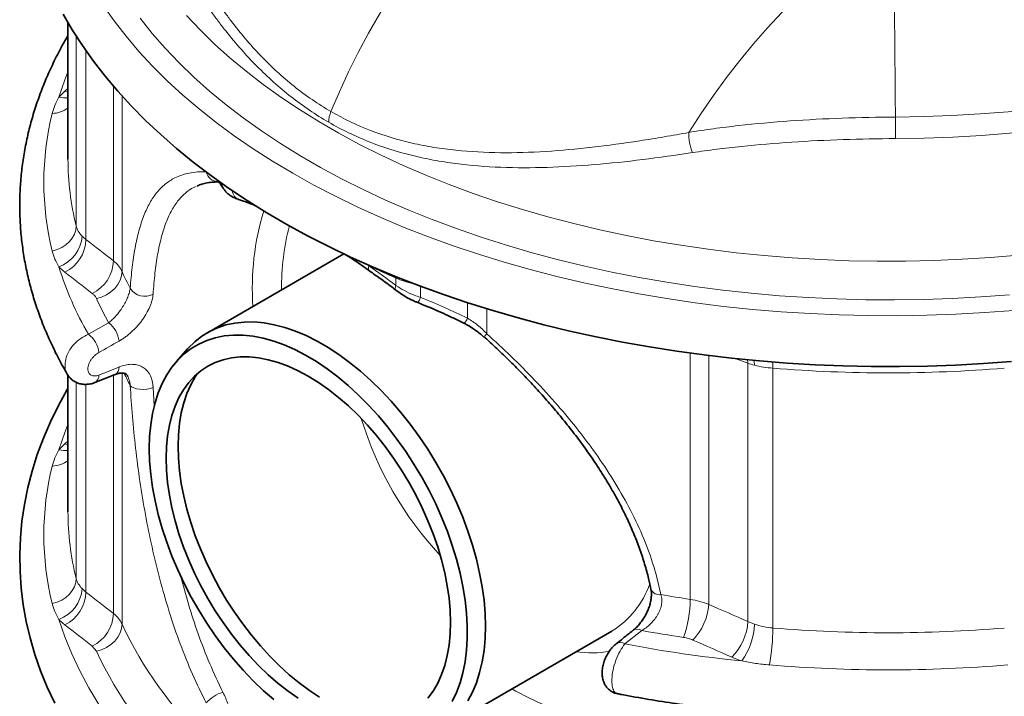
# Model space of a CAD drawing. Units: millimetres. Extents: x 52 to 2611, y 65 to 2264.
# Drawn here: x 2020 to 2362, y 1438 to 1673 of the extents above; entities that cross this region are included whole.
import ezdxf

# ---------------------------------------------------------------- set-up
doc = ezdxf.new("R2010")
doc.units = ezdxf.units.MM

msp = doc.modelspace()

# ---------------------------------------------------------------- linework, layer by layer
at = {"color": 7, "linetype": 'Continuous', "lineweight": 35}
for p, q in [((2037.03, 1671.74), (2037.03, 1624.31)), ((2082.05, 1615.05), (2081.89, 1614.98)), ((2132.87, 1591.37), (2085.46, 1564)), ((2078.6, 1558.37), (2074.75, 1554.02)), ((2037.03, 1549.27), (2037.03, 1501.83)), ((2046.36, 1546.69), (2053.39, 1549.47)), ((2165.45, 1425.43), (2225.91, 1460.33)), ((2225.91, 1460.33), (2226.01, 1460.4))]:
    msp.add_line(p, q, dxfattribs=at)
at = {"color": 8, "linetype": 'Continuous', "lineweight": 18}
for p, q in [((2039.88, 1601.11), (2039.88, 1667.08)), ((2043.29, 1596.37), (2043.29, 1661.96)), ((2035.96, 1647.85), (2037.03, 1648.78)), ((2052.82, 1588.97), (2052.82, 1649.67)), ((2037.03, 1647.57), (2035.96, 1647.85)), ((2055.8, 1646.27), (2055.8, 1585.29)), ((2094.1, 1613.21), (2094.65, 1612.99)), ((2140.43, 1587.92), (2141.54, 1587.23)), ((2150.92, 1583.51), (2150.94, 1582.98)), ((2150.94, 1580.39), (2150.94, 1582.98)), ((2159.47, 1576.26), (2159.47, 1580.12)), ((2175.83, 1569.02), (2175.83, 1574.4)), ((2182.51, 1572.31), (2182.51, 1563.66)), ((2044.11, 1563.46), (2051.14, 1567.46)), ((2253.12, 1471.38), (2253.12, 1556.95)), ((2259.58, 1556.09), (2259.58, 1469.62)), ((2273.19, 1553.4), (2268.75, 1555.04)), ((2273.05, 1554.73), (2273.19, 1553.4)), ((2273.19, 1463.66), (2273.19, 1553.4)), ((2052.82, 1466.49), (2052.82, 1549.24)), ((2055.8, 1550), (2055.8, 1462.81)), ((2281.84, 1461.43), (2281.84, 1551.68)), ((2039.88, 1478.63), (2039.88, 1546.79)), ((2043.29, 1473.89), (2043.29, 1546.07)), ((2066.59, 1544.98), (2067.02, 1538.58)), ((2035.96, 1525.37), (2037.03, 1526.3)), ((2037.03, 1525.09), (2035.96, 1525.37)), ((2041.91, 1475.11), (2043.29, 1473.89)), ((2236.31, 1460.56), (2230.44, 1455.89)), ((2046.97, 1453.36), (2045.48, 1455.17))]:
    msp.add_line(p, q, dxfattribs=at)
at = {"color": 8, "linetype": 'Continuous', "lineweight": 18, "flags": 128}
for points in [[(2128.37, 1640.81), (2131.32, 1647.71), (2134.49, 1654.56), (2137.87, 1661.34), (2141.45, 1668.05), (2145.22, 1674.66), (2149.18, 1681.15), (2153.31, 1687.52), (2157.61, 1693.74), (2162.06, 1699.81), (2166.65, 1705.69), (2171.37, 1711.4), (2176.22, 1716.9), (2181.18, 1722.18), (2186.23, 1727.24), (2191.36, 1732.05), (2196.57, 1736.62), (2201.84, 1740.92), (2207.16, 1744.95)], [(2252.65, 1633.56), (2256.85, 1640.08), (2261.21, 1646.44), (2265.71, 1652.61), (2270.34, 1658.59), (2275.1, 1664.35), (2279.96, 1669.89), (2284.91, 1675.18), (2289.94, 1680.22), (2295.05, 1684.99), (2300.21, 1689.48), (2305.41, 1693.68), (2310.65, 1697.57)], [(2324.41, 1638.91), (2324.35, 1646.03), (2324.29, 1652.95), (2324.22, 1659.67), (2324.16, 1666.17), (2324.09, 1672.42), (2324.02, 1678.42), (2323.95, 1684.13), (2323.88, 1689.56), (2323.81, 1694.69)], [(2365.48, 1571.76), (2355.44, 1570.99), (2345.37, 1570.42), (2335.26, 1570.06), (2325.14, 1569.9), (2315.01, 1569.94), (2304.89, 1570.18), (2294.79, 1570.62), (2284.73, 1571.26), (2274.71, 1572.11), (2264.74, 1573.16), (2254.85, 1574.4), (2245.03, 1575.84), (2235.31, 1577.47), (2225.69, 1579.3), (2216.19, 1581.32), (2206.81, 1583.53), (2197.57, 1585.93), (2188.48, 1588.5), (2179.55, 1591.26), (2170.8, 1594.2), (2162.22, 1597.3), (2153.83, 1600.58), (2145.65, 1604.02), (2137.67, 1607.63), (2129.92, 1611.39), (2122.4, 1615.3), (2115.11, 1619.36), (2108.08, 1623.57), (2101.3, 1627.91), (2094.78, 1632.39), (2088.54, 1636.99), (2082.58, 1641.72), (2076.9, 1646.56), (2071.52, 1651.51), (2066.43, 1656.57), (2061.66, 1661.72), (2057.19, 1666.97), (2053.04, 1672.3), (2049.22, 1677.71)], [(2513.36, 1676.15), (2506.08, 1672.22), (2498.56, 1668.45), (2490.8, 1664.84), (2482.83, 1661.39), (2474.65, 1658.12), (2466.26, 1655.01), (2457.69, 1652.09), (2448.94, 1649.34), (2440.02, 1646.78), (2430.95, 1644.41), (2421.73, 1642.22), (2412.38, 1640.24), (2402.92, 1638.45), (2393.35, 1636.86), (2383.68, 1635.46), (2373.94, 1634.28), (2364.12, 1633.29), (2354.25, 1632.52), (2344.34, 1631.95), (2334.4, 1631.58), (2324.44, 1631.43)], [(2363.98, 1577.19), (2354.06, 1576.44), (2344.09, 1575.89), (2334.1, 1575.54), (2324.1, 1575.4), (2314.09, 1575.46), (2304.09, 1575.72), (2294.11, 1576.19), (2284.17, 1576.86), (2274.27, 1577.73), (2264.44, 1578.8), (2254.67, 1580.07), (2244.99, 1581.54), (2235.41, 1583.2), (2225.93, 1585.06), (2216.57, 1587.11), (2207.34, 1589.35), (2198.26, 1591.78), (2189.33, 1594.38), (2180.56, 1597.17), (2171.97, 1600.14), (2163.56, 1603.28), (2155.36, 1606.58), (2147.35, 1610.05), (2139.57, 1613.69), (2132.01, 1617.47), (2124.69, 1621.41), (2117.61, 1625.5), (2110.79, 1629.73), (2104.23, 1634.09), (2097.93, 1638.58), (2091.92, 1643.2), (2086.19, 1647.94), (2080.76, 1652.79), (2075.62, 1657.75), (2070.79, 1662.81), (2066.27, 1667.97), (2062.07, 1673.22)], [(2078.19, 1674.15), (2082.9, 1669.16), (2087.92, 1664.26), (2093.24, 1659.47), (2098.86, 1654.79), (2104.77, 1650.23), (2110.95, 1645.8), (2117.4, 1641.5), (2124.12, 1637.33), (2131.09, 1633.3), (2138.31, 1629.43), (2145.76, 1625.7), (2153.44, 1622.13), (2161.34, 1618.72), (2169.44, 1615.48), (2177.74, 1612.41), (2186.22, 1609.51), (2194.88, 1606.79), (2203.7, 1604.25), (2212.68, 1601.89), (2221.79, 1599.72), (2231.04, 1597.74), (2240.4, 1595.96), (2249.86, 1594.36), (2259.42, 1592.97), (2269.06, 1591.77), (2278.77, 1590.78), (2288.53, 1589.98), (2298.34, 1589.39), (2308.17, 1589), (2318.03, 1588.82), (2327.89, 1588.84), (2337.74, 1589.06), (2347.57, 1589.49), (2357.37, 1590.12), (2367.12, 1590.95)], [(2324.41, 1638.91), (2334.23, 1639.06), (2344.04, 1639.42), (2353.81, 1639.98), (2363.55, 1640.75), (2373.23, 1641.72), (2382.84, 1642.89), (2392.37, 1644.26), (2401.81, 1645.83), (2411.15, 1647.6), (2420.37, 1649.56), (2429.46, 1651.71), (2438.41, 1654.05), (2447.2, 1656.57), (2455.83, 1659.28), (2464.29, 1662.17), (2472.56, 1665.23), (2480.63, 1668.46), (2488.5, 1671.86), (2496.14, 1675.42)], [(2033.88, 1645.77), (2035.92, 1651.78), (2037.03, 1654.64)], [(2037.03, 1645.61), (2035.5, 1645.55), (2033.88, 1645.77)], [(2039.88, 1601.11), (2039.72, 1599.67), (2039.27, 1598.25), (2038.53, 1596.89), (2037.52, 1595.63), (2036.29, 1594.52), (2034.85, 1593.59), (2033.27, 1592.87), (2031.58, 1592.37)], [(2141.85, 1585.37), (2141.83, 1585.38), (2141.59, 1585.66), (2141.46, 1586.07), (2141.44, 1586.6), (2141.54, 1587.23)], [(2055.8, 1585.29), (2055.64, 1583.76), (2055.14, 1582.23), (2054.34, 1580.76), (2053.26, 1579.39), (2051.93, 1578.18), (2050.4, 1577.16), (2048.73, 1576.37), (2046.97, 1575.84)], [(2150.91, 1578.72), (2150.75, 1578.94), (2150.7, 1579.31), (2150.76, 1579.8), (2150.94, 1580.39)], [(2275.29, 1554.51), (2275.35, 1554.13), (2275.47, 1552.7)], [(2281.77, 1553.9), (2281.82, 1553.02), (2281.84, 1551.68)], [(2058.64, 1545.69), (2059.13, 1545.22), (2059.88, 1544.83), (2060.84, 1544.54), (2061.96, 1544.37), (2063.17, 1544.33), (2064.39, 1544.43), (2065.56, 1544.65), (2066.59, 1544.98)], [(2033.88, 1523.29), (2035.92, 1529.3), (2037.03, 1532.15)], [(2037.03, 1523.13), (2035.5, 1523.07), (2033.88, 1523.29)], [(2039.88, 1478.63), (2039.72, 1477.19), (2039.27, 1475.76), (2038.53, 1474.41), (2037.52, 1473.15), (2036.29, 1472.04), (2034.85, 1471.11), (2033.27, 1470.39), (2031.58, 1469.89)], [(2082.22, 1397.05), (2076.3, 1402.13), (2070.7, 1407.33), (2065.43, 1412.65), (2060.5, 1418.07), (2055.92, 1423.59), (2051.68, 1429.21), (2047.8, 1434.91), (2044.28, 1440.68), (2041.12, 1446.53), (2038.34, 1452.44), (2035.92, 1458.4), (2033.88, 1464.41)], [(2055.8, 1462.81), (2055.64, 1461.28), (2055.14, 1459.75), (2054.34, 1458.28), (2053.26, 1456.91), (2051.93, 1455.7), (2050.4, 1454.68), (2048.73, 1453.89), (2046.97, 1453.36)], [(2191.21, 1440.31), (2192.6, 1439.52), (2197.08, 1437.17), (2201.53, 1435.12), (2205.96, 1433.38), (2210.34, 1431.95), (2214.66, 1430.83), (2218.9, 1430.03), (2223.06, 1429.56), (2227.12, 1429.41), (2231.06, 1429.58)]]:
    msp.add_lwpolyline(points, dxfattribs=at)
at = {"color": 7, "linetype": 'Continuous', "lineweight": 35, "flags": 128}
for points in [[(2035.32, 1674.67), (2038.52, 1669.17), (2042.03, 1663.73), (2045.84, 1658.37), (2049.95, 1653.07), (2054.34, 1647.87), (2059.03, 1642.75), (2063.99, 1637.72), (2069.23, 1632.8), (2074.73, 1627.99), (2080.5, 1623.28), (2086.52, 1618.7), (2092.79, 1614.23), (2099.3, 1609.9), (2106.05, 1605.69), (2113.02, 1601.62), (2120.2, 1597.69), (2127.6, 1593.9), (2135.2, 1590.26), (2142.99, 1586.77), (2150.97, 1583.43), (2159.13, 1580.25), (2167.45, 1577.23), (2175.93, 1574.37), (2184.57, 1571.67), (2193.34, 1569.14), (2202.25, 1566.78), (2211.28, 1564.59), (2220.42, 1562.58), (2229.67, 1560.74), (2239.02, 1559.07), (2248.45, 1557.59), (2257.95, 1556.29), (2267.52, 1555.16), (2277.15, 1554.22), (2286.82, 1553.46), (2296.53, 1552.89), (2306.27, 1552.5), (2316.02, 1552.29), (2325.77, 1552.27), (2335.53, 1552.43), (2345.27, 1552.78), (2354.98, 1553.31), (2364.67, 1554.03)], [(2078.6, 1558.37), (2078.81, 1558.61), (2081.06, 1560.83), (2083.5, 1562.75), (2086.13, 1564.38), (2088.93, 1565.69), (2091.9, 1566.68), (2095.01, 1567.35), (2098.27, 1567.7), (2101.64, 1567.72), (2105.12, 1567.41), (2108.69, 1566.78), (2112.34, 1565.83), (2116.04, 1564.56), (2119.79, 1562.98), (2123.56, 1561.1), (2127.34, 1558.91), (2131.11, 1556.44), (2134.86, 1553.7), (2138.57, 1550.69), (2142.21, 1547.43), (2145.78, 1543.94), (2149.26, 1540.23), (2152.64, 1536.31), (2155.89, 1532.21), (2159.01, 1527.94), (2161.97, 1523.52), (2164.78, 1518.97), (2167.41, 1514.32), (2169.85, 1509.57), (2172.09, 1504.76), (2174.12, 1499.91), (2175.94, 1495.03), (2177.53, 1490.15), (2178.89, 1485.3), (2180.01, 1480.48), (2180.89, 1475.73), (2181.52, 1471.06), (2181.89, 1466.5), (2182.02, 1462.06), (2181.89, 1457.77), (2181.52, 1453.65), (2180.89, 1449.7), (2180.01, 1445.96), (2178.89, 1442.44), (2177.53, 1439.15), (2175.94, 1436.11)], [(2170.5, 1435.87), (2171.97, 1438.98), (2173.21, 1442.33), (2174.21, 1445.91), (2174.96, 1449.7), (2175.46, 1453.68), (2175.71, 1457.83), (2175.71, 1462.14), (2175.46, 1466.59), (2174.96, 1471.15), (2174.21, 1475.8), (2173.21, 1480.53), (2171.97, 1485.31), (2170.5, 1490.12), (2168.8, 1494.93), (2166.88, 1499.74), (2164.75, 1504.51), (2162.42, 1509.21), (2159.89, 1513.85), (2157.19, 1518.38), (2154.32, 1522.78), (2151.29, 1527.05), (2148.12, 1531.16), (2144.83, 1535.09), (2141.43, 1538.82), (2137.93, 1542.34), (2134.35, 1545.62), (2130.71, 1548.66), (2127.02, 1551.44), (2123.3, 1553.95), (2119.57, 1556.18), (2115.84, 1558.11), (2112.14, 1559.75), (2108.47, 1561.07), (2104.86, 1562.07), (2101.32, 1562.76), (2097.86, 1563.12), (2094.51, 1563.15), (2091.28, 1562.87), (2088.18, 1562.25), (2085.23, 1561.32), (2082.44, 1560.07), (2079.83, 1558.51), (2077.4, 1556.64), (2075.16, 1554.48), (2073.13, 1552.03), (2071.32, 1549.31), (2069.74, 1546.32), (2068.38, 1543.09), (2067.27, 1539.62), (2066.39, 1535.94), (2065.76, 1532.05), (2065.39, 1527.98), (2065.26, 1523.75)], [(2162.05, 1437.04), (2163.85, 1439.51), (2165.43, 1442.24), (2166.77, 1445.22), (2167.89, 1448.44), (2168.76, 1451.88), (2169.39, 1455.52), (2169.76, 1459.35), (2169.89, 1463.35), (2169.76, 1467.49), (2169.39, 1471.76), (2168.76, 1476.12), (2167.89, 1480.57), (2166.77, 1485.08), (2165.43, 1489.62), (2163.85, 1494.17), (2162.05, 1498.71), (2160.04, 1503.21), (2157.83, 1507.66), (2155.42, 1512.03), (2152.84, 1516.29), (2150.1, 1520.43), (2147.2, 1524.42), (2144.17, 1528.25), (2141.02, 1531.89), (2137.76, 1535.33), (2134.42, 1538.55), (2131, 1541.53), (2127.53, 1544.25), (2124.03, 1546.71), (2120.5, 1548.89), (2116.98, 1550.78), (2113.47, 1552.37), (2110, 1553.65), (2106.59, 1554.61), (2103.24, 1555.26), (2099.99, 1555.58), (2096.83, 1555.58), (2093.8, 1555.25), (2090.91, 1554.6), (2088.16, 1553.63), (2085.58, 1552.35), (2083.18, 1550.75), (2080.97, 1548.86), (2078.96, 1546.68), (2077.16, 1544.21), (2075.58, 1541.48), (2074.23, 1538.5), (2073.12, 1535.28), (2072.25, 1531.84), (2071.62, 1528.2), (2071.24, 1524.37), (2071.12, 1520.37)], [(2075.29, 1524.54), (2075.41, 1528.57), (2075.78, 1532.43), (2076.4, 1536.12), (2077.26, 1539.6), (2078.36, 1542.87), (2079.69, 1545.91), (2081.24, 1548.7), (2081.93, 1549.74)], [(2037.03, 1544.71), (2036.76, 1544.28), (2033.7, 1538.71), (2030.95, 1533.08), (2028.51, 1527.41), (2026.38, 1521.7), (2024.57, 1515.95), (2023.08, 1510.18), (2021.91, 1504.38), (2021.05, 1498.57), (2020.51, 1492.75), (2020.28, 1486.93), (2020.38, 1481.11), (2020.78, 1475.3), (2021.51, 1469.5), (2022.54, 1463.72), (2023.89, 1457.96), (2025.56, 1452.23), (2027.53, 1446.54), (2029.82, 1440.88), (2032.41, 1435.27)], [(2065.26, 1523.75), (2065.39, 1519.37), (2065.76, 1514.87), (2066.39, 1510.26), (2067.27, 1505.56), (2068.38, 1500.81), (2069.74, 1496.01), (2071.32, 1491.19), (2073.13, 1486.38), (2075.16, 1481.59), (2077.4, 1476.85), (2079.83, 1472.18), (2082.44, 1467.6), (2085.23, 1463.12), (2088.18, 1458.78), (2091.28, 1454.59), (2094.51, 1450.57), (2097.86, 1446.74), (2101.32, 1443.11), (2104.86, 1439.71), (2108.47, 1436.55)], [(2124.42, 1437.42), (2120.88, 1439.75), (2117.36, 1442.35), (2113.88, 1445.21), (2110.46, 1448.32), (2107.13, 1451.65), (2103.88, 1455.19), (2100.74, 1458.93), (2097.73, 1462.84), (2094.85, 1466.91), (2092.13, 1471.12), (2089.57, 1475.45), (2087.2, 1479.87), (2085.01, 1484.37), (2083.02, 1488.92), (2081.24, 1493.5), (2079.69, 1498.08), (2078.36, 1502.66), (2077.26, 1507.19), (2076.4, 1511.67), (2075.78, 1516.07), (2075.41, 1520.37), (2075.29, 1524.54)], [(2071.12, 1520.37), (2071.24, 1516.23), (2071.62, 1511.96), (2072.25, 1507.6), (2073.12, 1503.15), (2074.23, 1498.64), (2075.58, 1494.1), (2077.16, 1489.55), (2078.96, 1485.01), (2080.97, 1480.51), (2083.18, 1476.06), (2085.58, 1471.69), (2088.16, 1467.43), (2090.91, 1463.29), (2093.8, 1459.3), (2096.83, 1455.47), (2099.99, 1451.83), (2103.24, 1448.39), (2106.59, 1445.17), (2110, 1442.19), (2113.47, 1439.47), (2116.98, 1437.01)]]:
    msp.add_lwpolyline(points, dxfattribs=at)
at = {"color": 8, "linetype": 'Continuous', "lineweight": 18}
for centre, radius, start, end in [((2031.24, 1649.97), 9.83, 272.0155, 306.061), ((2127.56, 1616.26), 98.91, 166.0263, 193.9737), ((2137.48, 1636.9), 9.91, 156.8086, 178.786), ((1374.02, 1630.97), 950.43, 0.02755, 0.47841), ((2270.74, 1633.18), 18.1, 178.7952, 201.499), ((2133.71, 1624.4), 96.68, 180.0546, 193.942), ((2089.53, 1620.98), 4.61, 193.3501, 266.4871), ((2094.95, 1616.41), 4.56, 183.351, 211.8028), ((2097.83, 1613.73), 3.77, 188.0115, 250.3564), ((2193.85, 1579.47), 92.81, 163.1544, 183.9207), ((2197, 1579.73), 85.79, 165.5445, 180.5688), ((2029.77, 1598.34), 12.17, 289.7859, 356.4585), ((2030.1, 1596.85), 13.2, 296.3468, 357.9124), ((2144.4, 1621.17), 115.71, 197.2291, 209.9145), ((2039.6, 1589.51), 13.24, 296.3739, 357.6948), ((2277.44, 1875.03), 318.26, 244.7238, 246.5797), ((2158.26, 1631.26), 112.3, 204.1654, 207.4849), ((2063.67, 1582.62), 5.96, 212.3407, 299.3929), ((2153.88, 1623.84), 117.19, 204.1786, 208.7571), ((2153.86, 1578.13), 5.91, 321.6192, 341.6259), ((2045.78, 1560.19), 9.02, 5.6308, 53.6045), ((2172.74, 1570.17), 3.31, 302.1311, 339.5413), ((2038.75, 1556.19), 9.03, 5.8378, 53.5922), ((2185.13, 1560.96), 3.76, 134.1404, 156.5931), ((2045.12, 1549.01), 2.63, 298.2325, 6.0187), ((2052.14, 1551.79), 2.64, 298.3372, 6.3685), ((2159.01, 1597.88), 113.13, 205.1037, 207.478), ((2322.03, 2041.81), 491.77, 265.3122, 274.6878), ((2254.66, 1569.31), 120.97, 196.8938, 223.1008), ((2031.24, 1527.49), 9.83, 272.0153, 306.0612), ((2127.56, 1493.77), 98.91, 166.0263, 193.9737), ((2133.71, 1501.92), 96.68, 180.0546, 193.942), ((2029.77, 1475.86), 12.17, 289.7859, 356.4585), ((2030.1, 1474.37), 13.2, 296.3467, 357.9123), ((2209.34, 1487.21), 31.57, 301.8845, 340.5854), ((2242.48, 1476.31), 3.33, 206.6925, 278.5798), ((2318.47, 1908.86), 442.33, 260.1725, 261.5034), ((2212.23, 1471.64), 40.89, 340.7412, 359.6483), ((2240.12, 1470.89), 19.49, 315.5854, 356.2742), ((2039.6, 1467.02), 13.24, 296.3738, 357.6948), ((2253.65, 1465.02), 19.59, 315.4855, 356.006), ((2178.36, 1519.87), 135.19, 204.9667, 226.3534), ((2234.75, 1458.27), 2.77, 55.7351, 120.7555), ((2318.03, 1908.14), 454.98, 259.6524, 261.5057), ((2251.56, 1463.92), 23.94, 324.4261, 357.2244), ((2207.75, 1461.77), 74.09, 349.7528, 359.7392), ((2322.03, 1951.55), 491.77, 265.3122, 274.6878), ((2173.59, 1512.31), 139.68, 204.9667, 226.3534), ((2218.72, 1490.9), 38.1, 262.0983, 279.8065), ((2228.89, 1453.61), 2.76, 55.7418, 121.0263), ((2319.24, 1924.02), 476.48, 259.2601, 264.1939), ((2322.03, 1953.11), 506.22, 265.3122, 274.6878), ((2094.14, 1427.63), 11.95, 105.9141, 139.5068)]:
    msp.add_arc(centre, radius, start, end, dxfattribs=at)
msp.add_ellipse((2094.17, 1481.13), major_axis=(162.5, -30.13), ratio=0.665355, start_param=1.171367, end_param=1.283307, dxfattribs=at)
for points, knots in [([(2059.42, 1745.11), (2060.76, 1739.96), (2062.29, 1734.85), (2065.71, 1724.7), (2067.6, 1719.68), (2071.74, 1709.75), (2074, 1704.84), (2078.9, 1695.21), (2081.55, 1690.47), (2085.83, 1683.54), (2087.31, 1681.26), (2089.61, 1677.89), (2090.4, 1676.78), (2091.99, 1674.57), (2092.79, 1673.48), (2096.88, 1668.1), (2100.34, 1664.02), (2107.65, 1656.38), (2111.5, 1652.83), (2119.61, 1646.34), (2123.88, 1643.4), (2128.37, 1640.81)], [0, 0, 0, 0, 0.125, 0.125, 0.25, 0.25, 0.375, 0.375, 0.5, 0.5, 0.5625, 0.5625, 0.59375, 0.59375, 0.625, 0.625, 0.75, 0.75, 0.875, 0.875, 1, 1, 1, 1]), ([(2127.57, 1637.11), (2123.01, 1639.74), (2118.67, 1642.7), (2110.37, 1649.2), (2106.42, 1652.75), (2098.9, 1660.35), (2095.33, 1664.41), (2091.08, 1669.75), (2090.25, 1670.83), (2088.59, 1673.02), (2087.78, 1674.13), (2085.38, 1677.47), (2083.83, 1679.74), (2079.34, 1686.62), (2076.56, 1691.32), (2071.37, 1700.9), (2068.97, 1705.78), (2064.53, 1715.67), (2062.49, 1720.68), (2058.77, 1730.79), (2057.09, 1735.89), (2055.6, 1741.02)], [0, 0, 0, 0, 0.125, 0.125, 0.25, 0.25, 0.375, 0.375, 0.40625, 0.40625, 0.4375, 0.4375, 0.5, 0.5, 0.625, 0.625, 0.75, 0.75, 0.875, 0.875, 1, 1, 1, 1]), ([(2031.58, 1640.14), (2031.82, 1641.08), (2032.13, 1642.03), (2032.89, 1643.91), (2033.35, 1644.85), (2033.88, 1645.77)], [0, 0, 0, 0, 0.5, 0.5, 1, 1, 1, 1]), ([(2128.37, 1640.81), (2132.85, 1638.22), (2137.45, 1636.04), (2146.86, 1632.41), (2151.68, 1630.97), (2159.08, 1629.28), (2161.58, 1628.79), (2165.36, 1628.18), (2166.63, 1627.99), (2169.18, 1627.66), (2170.45, 1627.51), (2176.84, 1626.84), (2181.99, 1626.58), (2192.39, 1626.48), (2197.64, 1626.64), (2208.27, 1627.3), (2213.65, 1627.79), (2224.54, 1629.04), (2230.05, 1629.8), (2238.45, 1631.1), (2241.27, 1631.56), (2246.94, 1632.52), (2249.79, 1633.03), (2252.65, 1633.56)], [0, 0, 0, 0, 0.125, 0.125, 0.25, 0.25, 0.3125, 0.3125, 0.34375, 0.34375, 0.375, 0.375, 0.5, 0.5, 0.625, 0.625, 0.75, 0.75, 0.875, 0.875, 0.9375, 0.9375, 1, 1, 1, 1]), ([(2252.65, 1633.56), (2255.47, 1634.02), (2258.33, 1634.45), (2262.66, 1635.04), (2264.12, 1635.23), (2267.04, 1635.59), (2268.51, 1635.77), (2275.86, 1636.59), (2281.8, 1637.13), (2293.79, 1637.98), (2299.84, 1638.3), (2312.05, 1638.75), (2318.2, 1638.88), (2324.41, 1638.91)], [0, 0, 0, 0, 0.125, 0.125, 0.1875, 0.1875, 0.25, 0.25, 0.5, 0.5, 0.75, 0.75, 1, 1, 1, 1]), ([(2253.9, 1626.54), (2248.06, 1625.65), (2242.3, 1624.84), (2230.95, 1623.44), (2225.35, 1622.85), (2214.29, 1621.93), (2208.83, 1621.6), (2198.03, 1621.27), (2192.69, 1621.26), (2182.11, 1621.67), (2176.87, 1622.08), (2170.38, 1622.93), (2169.08, 1623.11), (2166.49, 1623.52), (2165.2, 1623.74), (2161.35, 1624.45), (2158.82, 1625), (2151.29, 1626.87), (2146.39, 1628.42), (2136.81, 1632.23), (2132.13, 1634.48), (2127.57, 1637.11)], [0, 0, 0, 0, 0.125, 0.125, 0.25, 0.25, 0.375, 0.375, 0.5, 0.5, 0.625, 0.625, 0.65625, 0.65625, 0.6875, 0.6875, 0.75, 0.75, 0.875, 0.875, 1, 1, 1, 1]), ([(2324.44, 1631.43), (2318.35, 1631.4), (2312.3, 1631.28), (2300.32, 1630.88), (2294.37, 1630.58), (2282.59, 1629.81), (2276.75, 1629.32), (2269.51, 1628.57), (2268.07, 1628.41), (2265.19, 1628.08), (2263.76, 1627.91), (2259.5, 1627.36), (2256.68, 1626.97), (2253.9, 1626.54)], [0, 0, 0, 0, 0.25, 0.25, 0.5, 0.5, 0.75, 0.75, 0.8125, 0.8125, 0.875, 0.875, 1, 1, 1, 1]), ([(2058.64, 1579.44), (2058.85, 1581.93), (2059.27, 1586.91), (2060.29, 1593.56), (2061.63, 1599.56), (2063.34, 1604.77), (2065.4, 1609.16), (2067.84, 1612.81), (2070.72, 1615.72), (2073.68, 1617.63), (2076.52, 1618.82), (2079.14, 1619.5), (2081.95, 1619.91), (2084.02, 1619.91), (2085.05, 1619.92)], [0, 0, 0, 0, 0.092687, 0.185381, 0.281012, 0.37665, 0.469744, 0.562843, 0.658341, 0.75384, 0.815045, 0.87625, 0.938125, 1, 1, 1, 1]), ([(2081.57, 1614.84), (2081.3, 1614.72), (2079.88, 1614.12), (2077.67, 1612.5), (2075.02, 1609.74), (2072.76, 1606.19), (2070.87, 1601.93), (2069.34, 1596.97), (2068.12, 1591.27), (2067.18, 1584.84), (2066.79, 1579.9), (2066.59, 1577.43)], [0, 0, 0, 0, 0.028816, 0.148582, 0.268349, 0.391133, 0.513913, 0.633641, 0.753361, 0.876685, 1, 1, 1, 1]), ([(2039.88, 1601.11), (2040.04, 1600.46), (2040.29, 1599.85), (2040.96, 1598.69), (2041.39, 1598.13), (2041.91, 1597.59)], [0, 0, 0, 0, 0.5, 0.5, 1, 1, 1, 1]), ([(2033.88, 1586.89), (2033.35, 1587.78), (2032.89, 1588.68), (2032.13, 1590.5), (2031.82, 1591.43), (2031.58, 1592.37)], [0, 0, 0, 0, 0.5, 0.5, 1, 1, 1, 1]), ([(2156.87, 1581.06), (2155.8, 1581.3), (2154.77, 1581.58), (2152.79, 1582.23), (2151.84, 1582.59), (2150.94, 1582.98)], [0, 0, 0, 0, 0.5, 0.5, 1, 1, 1, 1]), ([(2150.94, 1580.39), (2151.91, 1579.78), (2153.88, 1578.53), (2156.82, 1577.18), (2158.73, 1576.52), (2159.47, 1576.26)], [0, 0, 0, 0, 0.373159, 0.757736, 1, 1, 1, 1]), ([(2046.97, 1575.84), (2046.81, 1576.17), (2046.61, 1576.49), (2046.12, 1577.09), (2045.82, 1577.38), (2045.48, 1577.65)], [0, 0, 0, 0, 0.5, 0.5, 1, 1, 1, 1]), ([(2051.14, 1567.46), (2051.57, 1567.79), (2052, 1568.15), (2052.64, 1568.75), (2052.86, 1568.96), (2053.28, 1569.39), (2053.49, 1569.61), (2054.11, 1570.31), (2054.51, 1570.8), (2055.29, 1571.83), (2055.66, 1572.38), (2056.37, 1573.5), (2056.7, 1574.07), (2057.3, 1575.25), (2057.57, 1575.82), (2057.91, 1576.67), (2058.01, 1576.95), (2058.2, 1577.5), (2058.28, 1577.77), (2058.49, 1578.53), (2058.59, 1579), (2058.64, 1579.44)], [0, 0, 0, 0, 0.125, 0.125, 0.1875, 0.1875, 0.25, 0.25, 0.375, 0.375, 0.5, 0.5, 0.625, 0.625, 0.75, 0.75, 0.8125, 0.8125, 0.875, 0.875, 1, 1, 1, 1]), ([(2066.59, 1577.43), (2066.55, 1576.76), (2066.43, 1576.05), (2066.14, 1574.94), (2066.03, 1574.56), (2065.76, 1573.77), (2065.61, 1573.38), (2065.1, 1572.2), (2064.71, 1571.4), (2064.01, 1570.2), (2063.77, 1569.81), (2063.26, 1569.03), (2063, 1568.65), (2062.44, 1567.9), (2062.16, 1567.53), (2061.56, 1566.8), (2061.25, 1566.44), (2060.31, 1565.4), (2059.66, 1564.75), (2058.65, 1563.84), (2058.3, 1563.54), (2057.61, 1562.98), (2057.26, 1562.71), (2056.2, 1561.94), (2055.49, 1561.48), (2054.76, 1561.08)], [0, 0, 0, 0, 0.125, 0.125, 0.1875, 0.1875, 0.25, 0.25, 0.375, 0.375, 0.4375, 0.4375, 0.5, 0.5, 0.5625, 0.5625, 0.625, 0.625, 0.75, 0.75, 0.8125, 0.8125, 0.875, 0.875, 1, 1, 1, 1]), ([(2175.83, 1569.02), (2177.02, 1568.26), (2179.42, 1566.71), (2181.47, 1564.69), (2182.51, 1563.66)], [0, 0, 0, 0, 0.493444, 1, 1, 1, 1]), ([(2036.78, 1549.63), (2036.77, 1549.64), (2036.21, 1550.22), (2035.93, 1552.02), (2036.08, 1554.7), (2037.21, 1557.5), (2039.09, 1560.08), (2041.49, 1562.2), (2043.27, 1563.06), (2044.11, 1563.46)], [0, 0, 0, 0, 0.002333, 0.177108, 0.344858, 0.509823, 0.676347, 0.848267, 1, 1, 1, 1]), ([(2182.51, 1563.66), (2185.34, 1561.04), (2191.02, 1555.82), (2199.23, 1547.5), (2207.14, 1538.85), (2214.51, 1529.95), (2221.22, 1520.92), (2227.27, 1511.7), (2232.62, 1502.2), (2237.1, 1492.53), (2240.69, 1482.77), (2242.21, 1476.28), (2242.97, 1473.02)], [0, 0, 0, 0, 0.0989, 0.197805, 0.299604, 0.401403, 0.49968, 0.597953, 0.699209, 0.800456, 0.899779, 1, 1, 1, 1]), ([(2047.73, 1557.11), (2047.49, 1556.97), (2047.25, 1556.82), (2046.78, 1556.48), (2046.55, 1556.29), (2046.1, 1555.87), (2045.89, 1555.66), (2045.48, 1555.19), (2045.28, 1554.94), (2044.93, 1554.42), (2044.76, 1554.16), (2044.48, 1553.61), (2044.35, 1553.33), (2044.2, 1552.91), (2044.16, 1552.77), (2044.08, 1552.5), (2044.05, 1552.36), (2043.97, 1551.94), (2043.94, 1551.68), (2043.94, 1551.17), (2043.97, 1550.92), (2044.08, 1550.47), (2044.15, 1550.27), (2044.36, 1549.89), (2044.48, 1549.73), (2044.77, 1549.45), (2044.93, 1549.33), (2045.47, 1549.05), (2045.88, 1548.97), (2046.78, 1548.99), (2047.25, 1549.09), (2047.73, 1549.28)], [0, 0, 0, 0, 0.0625, 0.0625, 0.125, 0.125, 0.1875, 0.1875, 0.25, 0.25, 0.3125, 0.3125, 0.375, 0.375, 0.40625, 0.40625, 0.4375, 0.4375, 0.5, 0.5, 0.5625, 0.5625, 0.625, 0.625, 0.6875, 0.6875, 0.75, 0.75, 0.875, 0.875, 1, 1, 1, 1]), ([(2054.76, 1552.09), (2055.49, 1552.37), (2056.2, 1552.6), (2057.61, 1552.91), (2058.3, 1553), (2059.66, 1553.03), (2060.31, 1552.97), (2061.56, 1552.71), (2062.15, 1552.5), (2063.27, 1551.9), (2063.78, 1551.53), (2064.46, 1550.85), (2064.67, 1550.6), (2065.08, 1550.06), (2065.26, 1549.77), (2065.77, 1548.84), (2066.04, 1548.15), (2066.33, 1547.03), (2066.41, 1546.64), (2066.53, 1545.82), (2066.57, 1545.41), (2066.59, 1544.98)], [0, 0, 0, 0, 0.125, 0.125, 0.25, 0.25, 0.375, 0.375, 0.5, 0.5, 0.625, 0.625, 0.6875, 0.6875, 0.75, 0.75, 0.875, 0.875, 0.9375, 0.9375, 1, 1, 1, 1]), ([(2281.84, 1551.68), (2280.72, 1551.77), (2279.63, 1551.9), (2277.51, 1552.23), (2276.48, 1552.44), (2275.47, 1552.7)], [0, 0, 0, 0, 0.5, 0.5, 1, 1, 1, 1]), ([(2058.64, 1545.69), (2058.6, 1546.03), (2058.48, 1547.2), (2058.11, 1548.13), (2057.85, 1548.79)], [0, 0, 0, 0, 0.2941027, 1, 1, 1, 1]), ([(2085.05, 1435.39), (2083.42, 1438.7), (2080.16, 1445.32), (2075.92, 1455.93), (2072.13, 1466.96), (2068.88, 1478.24), (2066.14, 1489.56), (2063.85, 1500.95), (2061.95, 1512.44), (2060.46, 1523.84), (2059.32, 1535.01), (2058.87, 1542.12), (2058.64, 1545.69)], [0, 0, 0, 0, 0.0989, 0.197805, 0.299604, 0.401403, 0.49968, 0.597952, 0.699209, 0.800456, 0.899779, 1, 1, 1, 1]), ([(2031.58, 1517.66), (2031.82, 1518.6), (2032.13, 1519.55), (2032.89, 1521.43), (2033.35, 1522.37), (2033.88, 1523.29)], [0, 0, 0, 0, 0.5, 0.5, 1, 1, 1, 1]), ([(2039.88, 1478.63), (2040.08, 1478.01), (2040.49, 1476.76), (2041.43, 1475.67), (2041.91, 1475.11)], [0, 0, 0, 0, 0.492778, 1, 1, 1, 1]), ([(2076.14, 1479.64), (2077.02, 1476.33), (2078.84, 1469.47), (2082.23, 1459.23), (2086.17, 1448.94), (2089.3, 1442.39), (2090.86, 1439.12)], [0, 0, 0, 0, 0.233558, 0.484216, 0.742116, 1, 1, 1, 1]), ([(2242.97, 1473.02), (2243.14, 1472.46), (2243.24, 1471.87), (2243.28, 1470.65), (2243.23, 1470.03), (2243.05, 1469.07), (2242.97, 1468.76), (2242.78, 1468.13), (2242.67, 1467.82), (2242.43, 1467.22), (2242.29, 1466.91), (2241.99, 1466.32), (2241.82, 1466.03), (2241.3, 1465.18), (2240.92, 1464.65), (2240.1, 1463.65), (2239.66, 1463.18), (2238.74, 1462.3), (2238.27, 1461.9), (2237.31, 1461.18), (2236.81, 1460.85), (2236.31, 1460.56)], [0, 0, 0, 0, 0.125, 0.125, 0.25, 0.25, 0.3125, 0.3125, 0.375, 0.375, 0.4375, 0.4375, 0.5, 0.5, 0.625, 0.625, 0.75, 0.75, 0.875, 0.875, 1, 1, 1, 1]), ([(2033.88, 1464.41), (2033.35, 1465.3), (2032.89, 1466.19), (2032.13, 1468.02), (2031.82, 1468.94), (2031.58, 1469.89)], [0, 0, 0, 0, 0.5, 0.5, 1, 1, 1, 1]), ([(2275.47, 1462.76), (2276.48, 1462.42), (2277.51, 1462.13), (2279.63, 1461.68), (2280.72, 1461.52), (2281.84, 1461.43)], [0, 0, 0, 0, 0.5, 0.5, 1, 1, 1, 1]), ([(2254.05, 1457.24), (2253.56, 1457.46), (2253.04, 1457.64), (2251.97, 1457.94), (2251.41, 1458.06), (2250.83, 1458.15)], [0, 0, 0, 0, 0.5, 0.5, 1, 1, 1, 1]), ([(2230.44, 1455.89), (2229.87, 1455.12), (2228.7, 1453.55), (2227.25, 1450.27), (2226.27, 1446.86), (2225.86, 1443.72), (2225.98, 1441.16), (2226.61, 1439.44), (2227.31, 1438.6), (2227.85, 1438.66), (2227.93, 1438.67)], [0, 0, 0, 0, 0.147617, 0.297849, 0.443381, 0.581375, 0.713823, 0.844072, 0.975552, 1, 1, 1, 1]), ([(2280.66, 1448.59), (2279.02, 1448.72), (2277.4, 1448.91), (2274.19, 1449.38), (2272.6, 1449.66), (2271.03, 1449.99)], [0, 0, 0, 0, 0.5, 0.5, 1, 1, 1, 1]), ([(2090.86, 1439.12), (2091.5, 1437.73), (2092.81, 1434.92), (2093.41, 1432.08), (2093.72, 1430.63)], [0, 0, 0, 0, 0.492863, 1, 1, 1, 1])]:
    msp.add_open_spline(points, degree=3, knots=knots, dxfattribs=at)
at = {"color": 7, "linetype": 'Continuous', "lineweight": 35}
for points, knots in [([(2037.03, 1667.19), (2036.94, 1667.05), (2035.73, 1665.07), (2033.67, 1661.2), (2030.89, 1655.58), (2028.46, 1649.91), (2026.33, 1644.19), (2024.52, 1638.44), (2023.03, 1632.67), (2021.86, 1626.87), (2021, 1621.06), (2020.46, 1615.24), (2020.23, 1609.41), (2020.32, 1603.59), (2020.73, 1597.77), (2021.46, 1591.97), (2022.49, 1586.19), (2023.84, 1580.43), (2025.51, 1574.7), (2027.48, 1569), (2029.77, 1563.35), (2032.37, 1557.74), (2034.73, 1553.16), (2036.3, 1550.48), (2036.79, 1549.63)], [0, 0, 0, 0, 0.00388, 0.053244, 0.102478, 0.151575, 0.200535, 0.249358, 0.298051, 0.346625, 0.395097, 0.443486, 0.491817, 0.540116, 0.588408, 0.636713, 0.685059, 0.73347, 0.781969, 0.830574, 0.879299, 0.928152, 0.97714, 1, 1, 1, 1]), ([(2082.06, 1615.04), (2082.53, 1615.24), (2083.54, 1615.67), (2085.39, 1616.09), (2087.34, 1616.36), (2088.79, 1616.36), (2089.41, 1616.36)], [0, 0, 0, 0, 0.232871, 0.503242, 0.790064, 1, 1, 1, 1]), ([(2088.8, 1617.08), (2088.94, 1616.92), (2089.32, 1616.5), (2090.04, 1615.58), (2090.67, 1614.64), (2091.03, 1614.07), (2091.08, 1613.99)], [0, 0, 0, 0, 0.22011, 0.580253, 0.944498, 1, 1, 1, 1]), ([(2091.09, 1614.01), (2091.28, 1613.72), (2091.72, 1613.05), (2092.6, 1612.23), (2093.68, 1611.45), (2094.97, 1610.75), (2095.99, 1610.39), (2096.52, 1610.2)], [0, 0, 0, 0, 0.142979, 0.322252, 0.51916, 0.748092, 1, 1, 1, 1]), ([(2096.57, 1610.2), (2097.55, 1609.86), (2099.35, 1609.25), (2101.29, 1608.47), (2102.16, 1608.11)], [0, 0, 0, 0, 0.546806, 1, 1, 1, 1]), ([(2133.35, 1591.15), (2134.09, 1590.68), (2136.38, 1589.22), (2139.24, 1587.3), (2141.32, 1585.78), (2141.86, 1585.39)], [0, 0, 0, 0, 0.2624, 0.810198, 1, 1, 1, 1]), ([(2141.86, 1585.39), (2143.04, 1584.55), (2145.76, 1582.62), (2148.79, 1580.39), (2150.64, 1578.97), (2150.94, 1578.73)], [0, 0, 0, 0, 0.39255, 0.899693, 1, 1, 1, 1]), ([(2150.92, 1578.72), (2151.56, 1578.26), (2152.88, 1577.29), (2155.1, 1576.01), (2156.99, 1575.05), (2158.16, 1574.61), (2158.5, 1574.49)], [0, 0, 0, 0, 0.277457, 0.574423, 0.874851, 1, 1, 1, 1]), ([(2158.49, 1574.46), (2159.71, 1573.97), (2163.25, 1572.54), (2168.61, 1570.21), (2172.67, 1568.25), (2174.49, 1567.37)], [0, 0, 0, 0, 0.22502, 0.652568, 1, 1, 1, 1]), ([(2174.46, 1567.31), (2174.85, 1567.13), (2176.03, 1566.55), (2177.95, 1565.33), (2179.97, 1563.88), (2181.14, 1562.82), (2181.61, 1562.38)], [0, 0, 0, 0, 0.147328, 0.457746, 0.778937, 1, 1, 1, 1]), ([(2181.7, 1562.48), (2181.78, 1562.4), (2183.43, 1560.92), (2186.59, 1557.93), (2191.18, 1553.48), (2195.67, 1548.9), (2200.07, 1544.2), (2204.35, 1539.4), (2208.47, 1534.51), (2212.43, 1529.55), (2216.19, 1524.53), (2219.73, 1519.48), (2223.04, 1514.38), (2226.11, 1509.26), (2228.92, 1504.12), (2231.46, 1498.97), (2233.72, 1493.84), (2235.69, 1488.72), (2237.35, 1483.64), (2238.63, 1479.01), (2239.22, 1476.07), (2239.48, 1474.81)], [0, 0, 0, 0, 0.002928, 0.058836, 0.115195, 0.171944, 0.229004, 0.286283, 0.343677, 0.40106, 0.458302, 0.515291, 0.571884, 0.628458, 0.6847, 0.740543, 0.795946, 0.850888, 0.905371, 0.95935, 1, 1, 1, 1]), ([(2036.77, 1549.63), (2036.78, 1549.62), (2037.01, 1549.12), (2037.7, 1548.31), (2038.84, 1547.29), (2040.15, 1546.58), (2041.54, 1546.16), (2042.98, 1546), (2044.45, 1546.13), (2045.58, 1546.37), (2046.2, 1546.65), (2046.35, 1546.72)], [0, 0, 0, 0, 0.0043001, 0.1476537, 0.2855644, 0.4214023, 0.550697, 0.6825273, 0.8167772, 0.9541765, 1, 1, 1, 1]), ([(2053.38, 1549.44), (2053.53, 1549.5), (2054.08, 1549.75), (2054.94, 1549.93), (2055.84, 1550.03), (2056.51, 1549.95), (2056.99, 1549.78), (2057.29, 1549.57), (2057.61, 1549.25), (2057.78, 1548.91), (2057.84, 1548.79)], [0, 0, 0, 0, 0.050275, 0.192724, 0.335127, 0.471684, 0.626188, 0.794824, 0.928775, 1, 1, 1, 1]), ([(2227.92, 1438.6), (2228.42, 1438.5), (2232, 1437.8), (2238.75, 1436.61), (2248.17, 1435.12), (2257.68, 1433.81), (2267.25, 1432.68), (2276.87, 1431.73), (2286.55, 1430.97), (2296.26, 1430.39), (2305.99, 1429.99), (2315.75, 1429.78), (2325.51, 1429.76), (2335.26, 1429.91), (2345, 1430.26), (2354.72, 1430.78), (2364.41, 1431.49), (2374.05, 1432.39), (2383.63, 1433.46), (2393.16, 1434.72), (2402.61, 1436.16), (2411.98, 1437.78), (2421.25, 1439.57), (2430.43, 1441.54), (2439.49, 1443.68), (2448.43, 1446), (2457.24, 1448.48), (2465.91, 1451.14), (2474.44, 1453.96), (2482.8, 1456.94), (2491, 1460.08), (2499.03, 1463.38), (2506.87, 1466.83), (2514.53, 1470.43), (2521.98, 1474.18), (2529.23, 1478.08), (2536.26, 1482.12), (2543.07, 1486.29), (2549.65, 1490.6), (2555.99, 1495.04), (2562.09, 1499.6), (2567.93, 1504.28), (2573.52, 1509.08), (2578.84, 1513.99), (2583.89, 1519.01), (2588.66, 1524.13), (2593.14, 1529.34), (2597.34, 1534.64), (2601.23, 1540.02), (2604.89, 1545.54), (2607.09, 1549.31), (2608.21, 1551.23)], [0, 0, 0, 0, 0.0033551, 0.0240883, 0.0448185, 0.0655454, 0.0862694, 0.106991, 0.1277106, 0.1484285, 0.1691453, 0.1898612, 0.2105769, 0.2312926, 0.2520087, 0.2727256, 0.2934438, 0.3141637, 0.3348856, 0.35561, 0.3763374, 0.3970682, 0.4178027, 0.4385415, 0.4592848, 0.480033, 0.5007866, 0.5215457, 0.5423107, 0.5630819, 0.5838593, 0.6046431, 0.6254332, 0.6462294, 0.6670316, 0.6878391, 0.7086513, 0.7294673, 0.7502857, 0.7711048, 0.7919219, 0.8127345, 0.8335395, 0.8543332, 0.8751115, 0.8958698, 0.9166029, 0.9373056, 0.9579721, 0.9785971, 1, 1, 1, 1]), ([(2239.49, 1474.8), (2239.52, 1474.71), (2239.62, 1474.28), (2239.68, 1473.32), (2239.63, 1471.94), (2239.39, 1470.46), (2238.96, 1468.93), (2238.36, 1467.36), (2237.6, 1465.82), (2236.69, 1464.33), (2235.66, 1462.94), (2234.57, 1461.74), (2233.77, 1460.97), (2233.38, 1460.69), (2233.33, 1460.65)], [0, 0, 0, 0, 0.022841, 0.112298, 0.199235, 0.285789, 0.375475, 0.467533, 0.564377, 0.665152, 0.769884, 0.876555, 0.985454, 1, 1, 1, 1]), ([(2233.33, 1460.64), (2231.96, 1459.55), (2230.01, 1458), (2228.05, 1456.44), (2227.47, 1455.98)], [0, 0, 0, 0, 0.700004, 1, 1, 1, 1]), ([(2227.47, 1455.97), (2227.05, 1455.61), (2226.19, 1454.87), (2225.09, 1453.49), (2224.13, 1451.95), (2223.37, 1450.29), (2222.83, 1448.56), (2222.53, 1446.85), (2222.5, 1445.22), (2222.71, 1443.71), (2223.17, 1442.35), (2223.86, 1441.15), (2224.79, 1440.09), (2225.95, 1439.26), (2227.04, 1438.76), (2227.72, 1438.66), (2227.92, 1438.62)], [0, 0, 0, 0, 0.0784188, 0.1609934, 0.2421106, 0.3227943, 0.4033621, 0.485437, 0.5622272, 0.6347808, 0.7032264, 0.7681354, 0.8322917, 0.9026467, 0.9704436, 1, 1, 1, 1])]:
    msp.add_open_spline(points, degree=3, knots=knots, dxfattribs=at)
at = {"color": 8, "linetype": 'Continuous', "lineweight": 18}
for points in [[(2033.88, 1645.77), (2034.5, 1646.48), (2035.19, 1647.18), (2035.96, 1647.85)], [(2041.91, 1597.59), (2042.32, 1597.17), (2042.78, 1596.76), (2043.29, 1596.37)], [(2043.29, 1596.37), (2046.47, 1593.92), (2049.65, 1591.45), (2052.82, 1588.97)], [(2035.96, 1585.02), (2035.18, 1585.62), (2034.49, 1586.24), (2033.88, 1586.89)], [(2052.82, 1588.97), (2053.51, 1588.42), (2054.7, 1587.25), (2055.5, 1585.96), (2055.8, 1585.29)], [(2141.54, 1587.23), (2144.64, 1585.06), (2147.77, 1582.78), (2150.94, 1580.39)], [(2045.48, 1577.65), (2042.3, 1580.12), (2039.13, 1582.57), (2035.96, 1585.02)], [(2054.76, 1561.08), (2052.42, 1559.76), (2050.08, 1558.43), (2047.73, 1557.11)], [(2275.47, 1552.7), (2274.69, 1552.91), (2273.92, 1553.14), (2273.19, 1553.4)], [(2047.73, 1549.28), (2050.08, 1550.22), (2052.42, 1551.15), (2054.76, 1552.09)], [(2033.88, 1523.29), (2034.5, 1524), (2035.19, 1524.7), (2035.96, 1525.37)], [(2043.29, 1473.89), (2046.47, 1471.43), (2049.65, 1468.97), (2052.82, 1466.49)], [(2253.12, 1471.38), (2254.28, 1471.21), (2256.52, 1470.74), (2258.59, 1470.03), (2259.58, 1469.62)], [(2259.58, 1469.62), (2264.11, 1467.64), (2268.65, 1465.65), (2273.19, 1463.66)], [(2035.96, 1462.54), (2035.18, 1463.14), (2034.49, 1463.76), (2033.88, 1464.41)], [(2052.82, 1466.49), (2053.51, 1465.94), (2054.7, 1464.77), (2055.5, 1463.48), (2055.8, 1462.81)], [(2273.19, 1463.66), (2273.92, 1463.32), (2274.68, 1463.02), (2275.47, 1462.76)], [(2045.48, 1455.17), (2042.3, 1457.63), (2039.13, 1460.09), (2035.96, 1462.54)], [(2267.61, 1451.29), (2263.09, 1453.28), (2258.57, 1455.27), (2254.05, 1457.24)], [(2271.03, 1449.99), (2269.85, 1450.37), (2268.71, 1450.81), (2267.61, 1451.29)]]:
    msp.add_open_spline(points, degree=3, dxfattribs=at)

doc.saveas('drawing.dxf')
